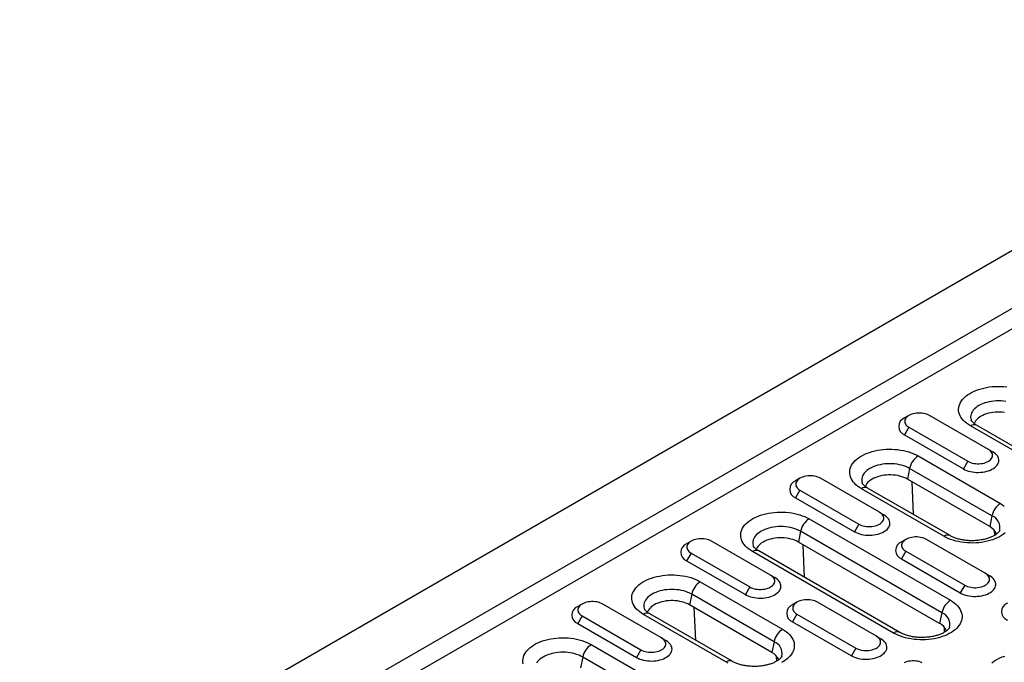
# Model space of a CAD drawing. Units: millimetres. Extents: x 84 to 2184, y -2753 to 217.
# Drawn here: x 1252 to 1429, y -1355 to -1239 of the extents above; entities that cross this region are included whole.
import ezdxf

# ---------------------------------------------------------------- set-up
doc = ezdxf.new("R2010")
doc.units = ezdxf.units.MM
doc.layers.add('DUENN-18', color=94, linetype='Continuous')

msp = doc.modelspace()

# ---------------------------------------------------------------- linework, layer by layer
at = {"layer": 'DUENN-18', "color": 7, "linetype": 'Continuous'}
for p, q in [((1502.84, -1239.02, 156.45), (975.69, -1543.34, 156.45)), ((984.71, -1548.54, 156.45), (1511.85, -1244.22, 156.45)), ((984.71, -1552.21, 156.45), (1515.04, -1246.06, 156.45)), ((1412.06, -1310.41, 156.45), (1411.26, -1310.87, 156.45)), ((1426.38, -1316.53, 156.45), (1415.77, -1310.41, 156.45)), ((1412.06, -1312.55, 156.45), (1411.26, -1313.93, 156.45)), ((1412.06, -1312.55, 156.45), (1422.66, -1318.68, 156.45)), ((1448.58, -1326.98, 156.45), (1423.13, -1312.28, 156.45)), ((1449.71, -1326.87, 156.45), (1424.25, -1312.17, 156.45)), ((1411.26, -1313.93, 156.45), (1421.87, -1320.05, 156.45)), ((1426.38, -1316.53, 156.45), (1427.17, -1316.99, 156.45)), ((1413.71, -1317.72, 156.45), (1428.56, -1326.29, 156.45)), ((1422.66, -1318.68, 156.45), (1421.87, -1320.05, 156.45)), ((1412.18, -1319.97, 156.45), (1411.78, -1321.9, 156.45)), ((1427.02, -1328.54, 156.45), (1412.18, -1319.97, 156.45)), ((1392.41, -1321.75, 156.45), (1391.62, -1322.21, 156.45)), ((1406.73, -1327.87, 156.45), (1396.13, -1321.75, 156.45)), ((1426.63, -1330.47, 156.45), (1411.78, -1321.9, 156.45)), ((1412.9, -1328.29, 156.45), (1412.62, -1322.38, 156.45)), ((1392.41, -1323.89, 156.45), (1391.62, -1325.27, 156.45)), ((1392.41, -1323.89, 156.45), (1403.02, -1330.01, 156.45)), ((1418.33, -1332.2, 156.45), (1403.49, -1323.62, 156.45)), ((1419.46, -1332.08, 156.45), (1404.61, -1323.51, 156.45)), ((1391.62, -1325.27, 156.45), (1402.22, -1331.39, 156.45)), ((1406.73, -1327.87, 156.45), (1407.53, -1328.33, 156.45)), ((1394.07, -1329.06, 156.45), (1419.52, -1343.75, 156.45)), ((1427.02, -1328.54, 156.45), (1426.63, -1330.47, 156.45)), ((1392.53, -1331.31, 156.45), (1392.14, -1333.24, 156.45)), ((1417.99, -1346, 156.45), (1392.53, -1331.31, 156.45)), ((1403.02, -1330.01, 156.45), (1402.22, -1331.39, 156.45)), ((1427.52, -1332.03, 156.45), (1427.48, -1331.15, 156.45)), ((1372.77, -1333.09, 156.45), (1371.97, -1333.55, 156.45)), ((1387.09, -1339.21, 156.45), (1376.48, -1333.09, 156.45)), ((1417.59, -1347.93, 156.45), (1392.14, -1333.24, 156.45)), ((1411.5, -1332.77, 156.45), (1410.71, -1333.23, 156.45)), ((1425.82, -1338.89, 156.45), (1415.22, -1332.77, 156.45)), ((1409.3, -1349.66, 156.45), (1383.84, -1334.96, 156.45)), ((1410.42, -1349.55, 156.45), (1384.97, -1334.85, 156.45)), ((1393.25, -1339.63, 156.45), (1392.98, -1333.72, 156.45)), ((1411.5, -1334.91, 156.45), (1410.71, -1336.29, 156.45)), ((1411.5, -1334.91, 156.45), (1422.11, -1341.04, 156.45)), ((1372.77, -1335.23, 156.45), (1371.97, -1336.61, 156.45)), ((1371.97, -1336.61, 156.45), (1382.58, -1342.73, 156.45)), ((1372.77, -1335.23, 156.45), (1383.38, -1341.35, 156.45)), ((1410.71, -1336.29, 156.45), (1421.32, -1342.41, 156.45)), ((1387.09, -1339.21, 156.45), (1387.88, -1339.67, 156.45)), ((1425.82, -1338.89, 156.45), (1426.62, -1339.35, 156.45)), ((1374.43, -1340.4, 156.45), (1389.27, -1348.97, 156.45)), ((1383.38, -1341.35, 156.45), (1382.58, -1342.73, 156.45)), ((1422.11, -1341.04, 156.45), (1421.32, -1342.41, 156.45)), ((1372.89, -1342.65, 156.45), (1372.49, -1344.58, 156.45)), ((1387.74, -1351.22, 156.45), (1372.89, -1342.65, 156.45)), ((1353.13, -1344.43, 156.45), (1352.33, -1344.89, 156.45)), ((1367.45, -1350.55, 156.45), (1356.84, -1344.43, 156.45)), ((1387.34, -1353.15, 156.45), (1372.49, -1344.58, 156.45)), ((1373.61, -1350.97, 156.45), (1373.33, -1345.06, 156.45)), ((1391.86, -1344.11, 156.45), (1391.07, -1344.57, 156.45)), ((1406.18, -1350.23, 156.45), (1395.57, -1344.11, 156.45)), ((1353.13, -1346.57, 156.45), (1352.33, -1347.95, 156.45)), ((1353.13, -1346.57, 156.45), (1363.73, -1352.69, 156.45)), ((1379.05, -1354.88, 156.45), (1364.2, -1346.3, 156.45)), ((1380.17, -1354.76, 156.45), (1365.32, -1346.19, 156.45)), ((1391.86, -1346.25, 156.45), (1391.07, -1347.63, 156.45)), ((1391.86, -1346.25, 156.45), (1402.47, -1352.38, 156.45)), ((1417.99, -1346, 156.45), (1417.59, -1347.93, 156.45)), ((1352.33, -1347.95, 156.45), (1362.94, -1354.07, 156.45)), ((1391.07, -1347.63, 156.45), (1401.67, -1353.75, 156.45)), ((1418.48, -1349.5, 156.45), (1418.44, -1348.61, 156.45)), ((1367.45, -1350.55, 156.45), (1368.24, -1351.01, 156.45)), ((1406.18, -1350.23, 156.45), (1406.98, -1350.69, 156.45)), ((1354.78, -1351.74, 156.45), (1380.24, -1366.43, 156.45)), ((1363.73, -1352.69, 156.45), (1362.94, -1354.07, 156.45)), ((1387.74, -1351.22, 156.45), (1387.34, -1353.15, 156.45)), ((1402.47, -1352.38, 156.45), (1401.67, -1353.75, 156.45)), ((1353.24, -1353.99, 156.45), (1352.85, -1355.92, 156.45)), ((1378.7, -1368.68, 156.45), (1353.24, -1353.99, 156.45)), ((1388.23, -1354.71, 156.45), (1388.19, -1353.83, 156.45))]:
    msp.add_line(p, q, dxfattribs=at)
at = {"layer": 'DUENN-18', "color": 7, "linetype": 'Continuous', "elevation": 156.45, "flags": 128}
for points in [[(1423.13, -1312.28), (1422.77, -1312.06), (1422.44, -1311.82), (1422.14, -1311.57), (1421.87, -1311.31), (1421.64, -1311.03), (1421.44, -1310.75), (1421.28, -1310.46), (1421.16, -1310.16), (1421.07, -1309.86), (1421.02, -1309.56), (1421.01, -1309.26), (1421.04, -1308.95), (1421.11, -1308.65), (1421.21, -1308.35), (1421.36, -1308.06), (1421.54, -1307.77), (1421.75, -1307.49), (1422, -1307.22), (1422.29, -1306.96), (1422.6, -1306.72), (1422.95, -1306.49), (1423.32, -1306.27), (1423.72, -1306.07), (1424.14, -1305.89), (1424.59, -1305.73), (1425.05, -1305.58), (1425.54, -1305.46), (1426.03, -1305.36), (1426.54, -1305.27), (1427.06, -1305.21), (1427.58, -1305.17), (1428.11, -1305.16), (1428.64, -1305.16), (1429.16, -1305.19), (1429.69, -1305.24)], [(1429.55, -1307.87), (1429.12, -1307.82), (1428.68, -1307.78), (1428.24, -1307.77), (1427.8, -1307.78), (1427.36, -1307.82), (1426.93, -1307.87), (1426.51, -1307.95), (1426.1, -1308.05), (1425.71, -1308.16), (1425.34, -1308.3), (1424.99, -1308.46), (1424.67, -1308.63), (1424.37, -1308.82), (1424.1, -1309.02), (1423.86, -1309.23), (1423.66, -1309.46), (1423.49, -1309.69), (1423.36, -1309.94), (1423.26, -1310.19), (1423.2, -1310.44), (1423.18, -1310.69), (1423.2, -1310.95), (1423.26, -1311.2), (1423.27, -1311.24)], [(1415.77, -1310.41), (1415.53, -1310.29), (1415.27, -1310.18), (1414.99, -1310.1), (1414.69, -1310.03), (1414.39, -1309.99), (1414.07, -1309.97), (1413.75, -1309.97), (1413.44, -1309.99), (1413.13, -1310.03), (1412.84, -1310.1), (1412.55, -1310.18), (1412.29, -1310.29), (1412.06, -1310.41), (1411.85, -1310.55), (1411.67, -1310.7), (1411.52, -1310.86), (1411.41, -1311.03), (1411.33, -1311.21), (1411.29, -1311.39), (1411.29, -1311.57), (1411.33, -1311.75), (1411.41, -1311.93), (1411.52, -1312.1), (1411.67, -1312.26), (1411.85, -1312.42), (1412.06, -1312.55)], [(1429.27, -1309.86), (1428.86, -1309.82), (1428.45, -1309.8), (1428.03, -1309.8), (1427.62, -1309.82), (1427.21, -1309.86), (1426.81, -1309.93), (1426.42, -1310.02), (1426.05, -1310.12), (1425.7, -1310.25), (1425.37, -1310.39), (1425.06, -1310.56), (1424.78, -1310.73), (1424.53, -1310.93), (1424.31, -1311.13), (1424.13, -1311.34), (1423.98, -1311.57), (1423.86, -1311.8), (1423.83, -1311.89)], [(1403.49, -1323.62), (1403.13, -1323.4), (1402.8, -1323.16), (1402.5, -1322.91), (1402.23, -1322.65), (1402, -1322.37), (1401.8, -1322.09), (1401.64, -1321.8), (1401.51, -1321.5), (1401.43, -1321.2), (1401.38, -1320.9), (1401.37, -1320.6), (1401.4, -1320.29), (1401.46, -1319.99), (1401.57, -1319.69), (1401.71, -1319.4), (1401.89, -1319.11), (1402.11, -1318.83), (1402.36, -1318.56), (1402.64, -1318.3), (1402.96, -1318.06), (1403.3, -1317.83), (1403.68, -1317.61), (1404.08, -1317.41), (1404.5, -1317.23), (1404.95, -1317.07), (1405.41, -1316.92), (1405.89, -1316.8), (1406.39, -1316.7), (1406.9, -1316.61), (1407.42, -1316.55), (1407.94, -1316.51), (1408.47, -1316.5), (1408.99, -1316.5), (1409.52, -1316.53), (1410.04, -1316.58), (1410.56, -1316.65), (1411.06, -1316.75), (1411.55, -1316.86), (1412.02, -1316.99), (1412.48, -1317.15), (1412.91, -1317.32), (1413.33, -1317.51), (1413.71, -1317.72)], [(1421.87, -1320.05), (1422.15, -1320.2), (1422.46, -1320.33), (1422.78, -1320.44), (1423.13, -1320.53), (1423.49, -1320.6), (1423.86, -1320.65), (1424.23, -1320.68), (1424.61, -1320.69), (1424.99, -1320.67), (1425.37, -1320.63), (1425.73, -1320.57), (1426.08, -1320.49), (1426.42, -1320.39), (1426.74, -1320.27), (1427.03, -1320.13), (1427.3, -1319.97), (1427.54, -1319.8), (1427.75, -1319.62), (1427.93, -1319.43), (1428.07, -1319.22), (1428.17, -1319.01), (1428.24, -1318.8), (1428.27, -1318.58), (1428.26, -1318.36), (1428.21, -1318.14), (1428.12, -1317.93), (1428, -1317.72), (1427.84, -1317.52), (1427.65, -1317.33), (1427.43, -1317.15), (1427.17, -1316.99)], [(1422.66, -1318.68), (1422.9, -1318.8), (1423.16, -1318.9), (1423.44, -1318.99), (1423.74, -1319.05), (1424.05, -1319.09), (1424.36, -1319.12), (1424.68, -1319.12), (1424.99, -1319.09), (1425.3, -1319.05), (1425.6, -1318.99), (1425.88, -1318.9), (1426.14, -1318.8), (1426.38, -1318.68), (1426.59, -1318.54), (1426.77, -1318.39), (1426.91, -1318.23), (1427.03, -1318.05), (1427.1, -1317.88), (1427.14, -1317.7), (1427.14, -1317.51), (1427.1, -1317.33), (1427.03, -1317.15), (1426.91, -1316.98), (1426.77, -1316.82), (1426.59, -1316.67), (1426.38, -1316.53)], [(1412.18, -1319.97), (1411.85, -1319.8), (1411.5, -1319.64), (1411.13, -1319.5), (1410.74, -1319.39), (1410.33, -1319.29), (1409.91, -1319.21), (1409.48, -1319.16), (1409.04, -1319.12), (1408.6, -1319.11), (1408.16, -1319.12), (1407.72, -1319.16), (1407.29, -1319.21), (1406.87, -1319.29), (1406.46, -1319.39), (1406.07, -1319.5), (1405.7, -1319.64), (1405.35, -1319.8), (1405.02, -1319.97), (1404.72, -1320.16), (1404.46, -1320.36), (1404.22, -1320.57), (1404.01, -1320.8), (1403.85, -1321.03), (1403.71, -1321.28), (1403.62, -1321.53), (1403.56, -1321.78), (1403.54, -1322.03), (1403.56, -1322.29), (1403.62, -1322.54), (1403.63, -1322.58)], [(1396.13, -1321.75), (1395.89, -1321.63), (1395.63, -1321.52), (1395.35, -1321.44), (1395.05, -1321.37), (1394.74, -1321.33), (1394.43, -1321.31), (1394.11, -1321.31), (1393.8, -1321.33), (1393.49, -1321.37), (1393.19, -1321.44), (1392.91, -1321.52), (1392.65, -1321.63), (1392.41, -1321.75), (1392.2, -1321.89), (1392.02, -1322.04), (1391.88, -1322.2), (1391.76, -1322.37), (1391.69, -1322.55), (1391.65, -1322.73), (1391.65, -1322.91), (1391.69, -1323.09), (1391.76, -1323.27), (1391.88, -1323.44), (1392.02, -1323.6), (1392.2, -1323.75), (1392.41, -1323.89)], [(1411.78, -1321.9), (1411.47, -1321.73), (1411.14, -1321.59), (1410.79, -1321.46), (1410.42, -1321.36), (1410.03, -1321.27), (1409.63, -1321.2), (1409.22, -1321.16), (1408.81, -1321.14), (1408.39, -1321.14), (1407.98, -1321.16), (1407.57, -1321.2), (1407.17, -1321.27), (1406.78, -1321.36), (1406.41, -1321.46), (1406.06, -1321.59), (1405.72, -1321.73), (1405.42, -1321.9), (1405.14, -1322.07), (1404.89, -1322.27), (1404.67, -1322.47), (1404.48, -1322.68), (1404.33, -1322.91), (1404.22, -1323.14), (1404.18, -1323.23)], [(1383.84, -1334.96), (1383.48, -1334.74), (1383.15, -1334.5), (1382.85, -1334.25), (1382.59, -1333.99), (1382.35, -1333.71), (1382.16, -1333.43), (1381.99, -1333.14), (1381.87, -1332.84), (1381.78, -1332.54), (1381.73, -1332.24), (1381.73, -1331.93), (1381.75, -1331.63), (1381.82, -1331.33), (1381.93, -1331.03), (1382.07, -1330.74), (1382.25, -1330.45), (1382.46, -1330.17), (1382.71, -1329.9), (1383, -1329.64), (1383.31, -1329.4), (1383.66, -1329.17), (1384.03, -1328.95), (1384.43, -1328.75), (1384.86, -1328.57), (1385.3, -1328.41), (1385.77, -1328.26), (1386.25, -1328.14), (1386.75, -1328.04), (1387.25, -1327.95), (1387.77, -1327.89), (1388.3, -1327.85), (1388.82, -1327.84), (1389.35, -1327.84), (1389.88, -1327.87), (1390.4, -1327.92), (1390.91, -1327.99), (1391.41, -1328.09), (1391.9, -1328.2), (1392.38, -1328.33), (1392.83, -1328.49), (1393.27, -1328.66), (1393.68, -1328.85), (1394.07, -1329.06)], [(1403.02, -1330.01), (1403.26, -1330.14), (1403.52, -1330.24), (1403.8, -1330.33), (1404.09, -1330.39), (1404.4, -1330.43), (1404.72, -1330.46), (1405.03, -1330.46), (1405.35, -1330.43), (1405.66, -1330.39), (1405.95, -1330.33), (1406.23, -1330.24), (1406.49, -1330.14), (1406.73, -1330.01), (1406.94, -1329.88), (1407.12, -1329.73), (1407.27, -1329.57), (1407.38, -1329.39), (1407.46, -1329.22), (1407.5, -1329.03), (1407.5, -1328.85), (1407.46, -1328.67), (1407.38, -1328.49), (1407.27, -1328.32), (1407.12, -1328.16), (1406.94, -1328.01), (1406.73, -1327.87)], [(1428.56, -1326.29), (1428.92, -1326.52), (1429.25, -1326.75)], [(1402.22, -1331.39), (1402.51, -1331.54), (1402.81, -1331.67), (1403.14, -1331.78), (1403.48, -1331.87), (1403.84, -1331.94), (1404.21, -1331.99), (1404.59, -1332.02), (1404.97, -1332.03), (1405.35, -1332.01), (1405.72, -1331.97), (1406.09, -1331.91), (1406.44, -1331.83), (1406.78, -1331.73), (1407.1, -1331.61), (1407.39, -1331.47), (1407.66, -1331.31), (1407.9, -1331.14), (1408.11, -1330.96), (1408.28, -1330.77), (1408.42, -1330.56), (1408.53, -1330.35), (1408.6, -1330.14), (1408.62, -1329.92), (1408.61, -1329.7), (1408.57, -1329.48), (1408.48, -1329.27), (1408.36, -1329.06), (1408.2, -1328.86), (1408.01, -1328.67), (1407.78, -1328.49), (1407.53, -1328.33)], [(1392.53, -1331.31), (1392.21, -1331.14), (1391.86, -1330.98), (1391.48, -1330.84), (1391.09, -1330.73), (1390.69, -1330.63), (1390.26, -1330.55), (1389.83, -1330.5), (1389.4, -1330.46), (1388.96, -1330.45), (1388.51, -1330.46), (1388.08, -1330.5), (1387.65, -1330.55), (1387.23, -1330.63), (1386.82, -1330.73), (1386.43, -1330.84), (1386.05, -1330.98), (1385.7, -1331.14), (1385.38, -1331.31), (1385.08, -1331.5), (1384.81, -1331.7), (1384.57, -1331.91), (1384.37, -1332.14), (1384.2, -1332.37), (1384.07, -1332.62), (1383.97, -1332.87), (1383.92, -1333.12), (1383.9, -1333.37), (1383.92, -1333.63), (1383.97, -1333.88), (1383.99, -1333.92)], [(1376.48, -1333.09), (1376.24, -1332.97), (1375.98, -1332.86), (1375.7, -1332.78), (1375.41, -1332.71), (1375.1, -1332.67), (1374.78, -1332.65), (1374.47, -1332.65), (1374.15, -1332.67), (1373.84, -1332.71), (1373.55, -1332.78), (1373.27, -1332.86), (1373.01, -1332.97), (1372.77, -1333.09), (1372.56, -1333.23), (1372.38, -1333.38), (1372.23, -1333.54), (1372.12, -1333.71), (1372.04, -1333.89), (1372.01, -1334.07), (1372.01, -1334.25), (1372.04, -1334.43), (1372.12, -1334.61), (1372.23, -1334.78), (1372.38, -1334.94), (1372.56, -1335.09), (1372.77, -1335.23)], [(1392.14, -1333.24), (1391.83, -1333.07), (1391.5, -1332.93), (1391.15, -1332.8), (1390.77, -1332.7), (1390.39, -1332.61), (1389.99, -1332.54), (1389.58, -1332.5), (1389.16, -1332.48), (1388.75, -1332.48), (1388.33, -1332.5), (1387.93, -1332.54), (1387.53, -1332.61), (1387.14, -1332.7), (1386.77, -1332.8), (1386.41, -1332.93), (1386.08, -1333.07), (1385.77, -1333.24), (1385.49, -1333.41), (1385.24, -1333.61), (1385.02, -1333.81), (1384.84, -1334.02), (1384.69, -1334.25), (1384.57, -1334.48), (1384.54, -1334.57)], [(1415.22, -1332.77), (1414.98, -1332.65), (1414.72, -1332.55), (1414.44, -1332.46), (1414.14, -1332.4), (1413.83, -1332.35), (1413.52, -1332.33), (1413.2, -1332.33), (1412.89, -1332.35), (1412.58, -1332.4), (1412.28, -1332.46), (1412, -1332.55), (1411.74, -1332.65), (1411.5, -1332.77), (1411.29, -1332.91), (1411.11, -1333.06), (1410.97, -1333.22), (1410.85, -1333.39), (1410.78, -1333.57), (1410.74, -1333.75), (1410.74, -1333.93), (1410.78, -1334.12), (1410.85, -1334.29), (1410.97, -1334.46), (1411.11, -1334.63), (1411.29, -1334.78), (1411.5, -1334.91)], [(1429.4, -1331.61), (1429.09, -1331.85), (1428.74, -1332.09), (1428.37, -1332.3), (1427.97, -1332.5), (1427.55, -1332.68), (1427.1, -1332.85), (1426.64, -1332.99), (1426.15, -1333.11), (1425.66, -1333.22), (1425.15, -1333.3), (1424.63, -1333.36), (1424.11, -1333.4), (1423.58, -1333.42), (1423.05, -1333.41), (1422.53, -1333.38), (1422, -1333.33), (1421.49, -1333.26), (1420.99, -1333.17), (1420.5, -1333.06), (1420.02, -1332.92), (1419.57, -1332.77), (1419.13, -1332.59), (1418.72, -1332.4), (1418.33, -1332.2)], [(1364.2, -1346.3), (1363.84, -1346.08), (1363.51, -1345.84), (1363.21, -1345.59), (1362.94, -1345.33), (1362.71, -1345.05), (1362.51, -1344.77), (1362.35, -1344.48), (1362.23, -1344.18), (1362.14, -1343.88), (1362.09, -1343.58), (1362.08, -1343.27), (1362.11, -1342.97), (1362.18, -1342.67), (1362.28, -1342.37), (1362.43, -1342.08), (1362.61, -1341.79), (1362.82, -1341.51), (1363.07, -1341.24), (1363.35, -1340.98), (1363.67, -1340.74), (1364.02, -1340.51), (1364.39, -1340.29), (1364.79, -1340.09), (1365.21, -1339.91), (1365.66, -1339.75), (1366.12, -1339.6), (1366.61, -1339.48), (1367.1, -1339.38), (1367.61, -1339.29), (1368.13, -1339.23), (1368.65, -1339.19), (1369.18, -1339.18), (1369.71, -1339.18), (1370.23, -1339.21), (1370.75, -1339.26), (1371.27, -1339.33), (1371.77, -1339.43), (1372.26, -1339.54), (1372.74, -1339.67), (1373.19, -1339.83), (1373.63, -1340), (1374.04, -1340.19), (1374.43, -1340.4)], [(1382.58, -1342.73), (1382.86, -1342.88), (1383.17, -1343.01), (1383.5, -1343.12), (1383.84, -1343.21), (1384.2, -1343.28), (1384.57, -1343.33), (1384.95, -1343.36), (1385.33, -1343.37), (1385.71, -1343.35), (1386.08, -1343.31), (1386.45, -1343.25), (1386.8, -1343.17), (1387.13, -1343.07), (1387.45, -1342.95), (1387.75, -1342.81), (1388.01, -1342.65), (1388.25, -1342.48), (1388.46, -1342.3), (1388.64, -1342.11), (1388.78, -1341.9), (1388.89, -1341.69), (1388.95, -1341.48), (1388.98, -1341.26), (1388.97, -1341.04), (1388.92, -1340.82), (1388.84, -1340.61), (1388.71, -1340.4), (1388.56, -1340.2), (1388.36, -1340.01), (1388.14, -1339.83), (1387.88, -1339.67)], [(1383.38, -1341.35), (1383.61, -1341.48), (1383.87, -1341.58), (1384.16, -1341.67), (1384.45, -1341.73), (1384.76, -1341.77), (1385.07, -1341.8), (1385.39, -1341.8), (1385.71, -1341.77), (1386.01, -1341.73), (1386.31, -1341.67), (1386.59, -1341.58), (1386.85, -1341.48), (1387.09, -1341.35), (1387.3, -1341.22), (1387.48, -1341.07), (1387.63, -1340.91), (1387.74, -1340.73), (1387.81, -1340.56), (1387.85, -1340.37), (1387.85, -1340.19), (1387.81, -1340.01), (1387.74, -1339.83), (1387.63, -1339.66), (1387.48, -1339.5), (1387.3, -1339.35), (1387.09, -1339.21)], [(1421.32, -1342.41), (1421.6, -1342.56), (1421.9, -1342.69), (1422.23, -1342.8), (1422.58, -1342.89), (1422.94, -1342.96), (1423.31, -1343.01), (1423.68, -1343.04), (1424.06, -1343.05), (1424.44, -1343.03), (1424.82, -1342.99), (1425.18, -1342.93), (1425.53, -1342.85), (1425.87, -1342.75), (1426.19, -1342.63), (1426.48, -1342.49), (1426.75, -1342.33), (1426.99, -1342.16), (1427.2, -1341.98), (1427.38, -1341.79), (1427.52, -1341.58), (1427.62, -1341.37), (1427.69, -1341.16), (1427.72, -1340.94), (1427.71, -1340.72), (1427.66, -1340.5), (1427.57, -1340.29), (1427.45, -1340.08), (1427.29, -1339.88), (1427.1, -1339.69), (1426.87, -1339.52), (1426.62, -1339.35)], [(1422.11, -1341.04), (1422.35, -1341.16), (1422.61, -1341.26), (1422.89, -1341.35), (1423.19, -1341.41), (1423.49, -1341.46), (1423.81, -1341.48), (1424.13, -1341.48), (1424.44, -1341.46), (1424.75, -1341.41), (1425.05, -1341.35), (1425.33, -1341.26), (1425.59, -1341.16), (1425.82, -1341.04), (1426.03, -1340.9), (1426.21, -1340.75), (1426.36, -1340.59), (1426.47, -1340.42), (1426.55, -1340.24), (1426.59, -1340.06), (1426.59, -1339.87), (1426.55, -1339.69), (1426.47, -1339.51), (1426.36, -1339.34), (1426.21, -1339.18), (1426.03, -1339.03), (1425.82, -1338.89)], [(1372.89, -1342.65), (1372.56, -1342.48), (1372.21, -1342.32), (1371.84, -1342.18), (1371.45, -1342.07), (1371.04, -1341.97), (1370.62, -1341.89), (1370.19, -1341.84), (1369.75, -1341.8), (1369.31, -1341.79), (1368.87, -1341.8), (1368.43, -1341.84), (1368, -1341.89), (1367.58, -1341.97), (1367.17, -1342.07), (1366.78, -1342.18), (1366.41, -1342.32), (1366.06, -1342.48), (1365.74, -1342.65), (1365.44, -1342.84), (1365.17, -1343.04), (1364.93, -1343.25), (1364.73, -1343.48), (1364.56, -1343.71), (1364.43, -1343.96), (1364.33, -1344.21), (1364.27, -1344.46), (1364.25, -1344.71), (1364.27, -1344.97), (1364.33, -1345.22), (1364.34, -1345.26)], [(1372.49, -1344.58), (1372.19, -1344.41), (1371.85, -1344.27), (1371.5, -1344.14), (1371.13, -1344.04), (1370.74, -1343.95), (1370.34, -1343.88), (1369.93, -1343.84), (1369.52, -1343.82), (1369.1, -1343.82), (1368.69, -1343.84), (1368.28, -1343.88), (1367.88, -1343.95), (1367.49, -1344.04), (1367.12, -1344.14), (1366.77, -1344.27), (1366.44, -1344.41), (1366.13, -1344.58), (1365.85, -1344.75), (1365.6, -1344.95), (1365.38, -1345.15), (1365.2, -1345.36), (1365.05, -1345.59), (1364.93, -1345.82), (1364.9, -1345.91)], [(1395.57, -1344.11), (1395.34, -1343.99), (1395.08, -1343.88), (1394.79, -1343.8), (1394.5, -1343.74), (1394.19, -1343.69), (1393.88, -1343.67), (1393.56, -1343.67), (1393.24, -1343.69), (1392.94, -1343.74), (1392.64, -1343.8), (1392.36, -1343.88), (1392.1, -1343.99), (1391.86, -1344.11), (1391.65, -1344.25), (1391.47, -1344.4), (1391.32, -1344.56), (1391.21, -1344.73), (1391.14, -1344.91), (1391.1, -1345.09), (1391.1, -1345.27), (1391.14, -1345.45), (1391.21, -1345.63), (1391.32, -1345.8), (1391.47, -1345.97), (1391.65, -1346.12), (1391.86, -1346.25)], [(1419.52, -1343.75), (1419.88, -1343.98), (1420.21, -1344.22), (1420.51, -1344.47), (1420.78, -1344.73), (1421.01, -1345), (1421.21, -1345.29), (1421.37, -1345.58), (1421.5, -1345.87), (1421.58, -1346.17), (1421.63, -1346.48), (1421.64, -1346.78), (1421.61, -1347.09), (1421.54, -1347.39), (1421.44, -1347.69), (1421.3, -1347.98), (1421.12, -1348.27), (1420.9, -1348.55), (1420.65, -1348.82), (1420.37, -1349.07), (1420.05, -1349.32), (1419.71, -1349.55), (1419.33, -1349.76), (1418.93, -1349.96), (1418.51, -1350.15), (1418.06, -1350.31), (1417.6, -1350.45), (1417.12, -1350.58), (1416.62, -1350.68), (1416.11, -1350.76), (1415.59, -1350.82), (1415.07, -1350.86), (1414.54, -1350.88), (1414.02, -1350.87), (1413.49, -1350.85), (1412.97, -1350.8), (1412.45, -1350.73), (1411.95, -1350.63), (1411.46, -1350.52), (1410.99, -1350.38), (1410.53, -1350.23), (1410.1, -1350.06), (1409.68, -1349.87), (1409.3, -1349.66)], [(1356.84, -1344.43), (1356.6, -1344.31), (1356.34, -1344.2), (1356.06, -1344.12), (1355.76, -1344.05), (1355.46, -1344.01), (1355.14, -1343.99), (1354.82, -1343.99), (1354.51, -1344.01), (1354.2, -1344.05), (1353.91, -1344.12), (1353.62, -1344.2), (1353.36, -1344.31), (1353.13, -1344.43), (1352.92, -1344.57), (1352.74, -1344.72), (1352.59, -1344.88), (1352.48, -1345.05), (1352.4, -1345.23), (1352.36, -1345.41), (1352.36, -1345.59), (1352.4, -1345.77), (1352.48, -1345.95), (1352.59, -1346.12), (1352.74, -1346.28), (1352.92, -1346.43), (1353.13, -1346.57)], [(1389.27, -1348.97), (1389.63, -1349.19), (1389.96, -1349.43), (1390.26, -1349.68), (1390.53, -1349.95), (1390.76, -1350.22), (1390.96, -1350.5), (1391.12, -1350.79), (1391.25, -1351.09), (1391.33, -1351.39), (1391.38, -1351.69), (1391.39, -1352), (1391.36, -1352.3), (1391.29, -1352.61), (1391.19, -1352.91), (1391.05, -1353.2), (1390.87, -1353.49), (1390.65, -1353.76), (1390.4, -1354.03), (1390.12, -1354.29), (1389.8, -1354.53), (1389.46, -1354.77), (1389.08, -1354.98)], [(1342.5, -1355.22), (1342.45, -1354.92), (1342.44, -1354.61), (1342.47, -1354.31), (1342.53, -1354.01), (1342.64, -1353.71), (1342.78, -1353.42), (1342.96, -1353.13), (1343.18, -1352.85), (1343.43, -1352.58), (1343.71, -1352.32), (1344.03, -1352.08), (1344.37, -1351.85), (1344.75, -1351.63), (1345.15, -1351.43), (1345.57, -1351.25), (1346.01, -1351.09), (1346.48, -1350.94), (1346.96, -1350.82), (1347.46, -1350.72), (1347.97, -1350.63), (1348.49, -1350.57), (1349.01, -1350.53), (1349.54, -1350.52), (1350.06, -1350.52), (1350.59, -1350.55), (1351.11, -1350.6), (1351.62, -1350.67), (1352.13, -1350.77), (1352.62, -1350.88), (1353.09, -1351.01), (1353.55, -1351.17), (1353.98, -1351.34), (1354.39, -1351.53), (1354.78, -1351.74)], [(1362.94, -1354.07), (1363.22, -1354.22), (1363.53, -1354.35), (1363.85, -1354.46), (1364.2, -1354.55), (1364.56, -1354.62), (1364.93, -1354.67), (1365.3, -1354.7), (1365.68, -1354.71), (1366.06, -1354.69), (1366.44, -1354.65), (1366.8, -1354.59), (1367.15, -1354.51), (1367.49, -1354.41), (1367.81, -1354.29), (1368.1, -1354.15), (1368.37, -1353.99), (1368.61, -1353.82), (1368.82, -1353.64), (1369, -1353.45), (1369.14, -1353.24), (1369.24, -1353.03), (1369.31, -1352.82), (1369.34, -1352.6), (1369.33, -1352.38), (1369.28, -1352.16), (1369.19, -1351.95), (1369.07, -1351.74), (1368.91, -1351.54), (1368.72, -1351.35), (1368.5, -1351.17), (1368.24, -1351.01)], [(1363.73, -1352.69), (1363.97, -1352.82), (1364.23, -1352.92), (1364.51, -1353.01), (1364.81, -1353.07), (1365.12, -1353.11), (1365.43, -1353.14), (1365.75, -1353.14), (1366.06, -1353.11), (1366.37, -1353.07), (1366.67, -1353.01), (1366.95, -1352.92), (1367.21, -1352.82), (1367.45, -1352.69), (1367.66, -1352.56), (1367.84, -1352.41), (1367.98, -1352.25), (1368.1, -1352.07), (1368.17, -1351.9), (1368.21, -1351.71), (1368.21, -1351.53), (1368.17, -1351.35), (1368.1, -1351.17), (1367.98, -1351), (1367.84, -1350.84), (1367.66, -1350.69), (1367.45, -1350.55)], [(1401.67, -1353.75), (1401.95, -1353.9), (1402.26, -1354.03), (1402.59, -1354.14), (1402.93, -1354.23), (1403.29, -1354.3), (1403.66, -1354.35), (1404.04, -1354.38), (1404.42, -1354.39), (1404.8, -1354.37), (1405.17, -1354.33), (1405.54, -1354.27), (1405.89, -1354.19), (1406.23, -1354.09), (1406.54, -1353.97), (1406.84, -1353.83), (1407.11, -1353.67), (1407.35, -1353.5), (1407.56, -1353.32), (1407.73, -1353.13), (1407.87, -1352.92), (1407.98, -1352.71), (1408.04, -1352.5), (1408.07, -1352.28), (1408.06, -1352.06), (1408.02, -1351.84), (1407.93, -1351.63), (1407.81, -1351.42), (1407.65, -1351.22), (1407.46, -1351.03), (1407.23, -1350.86), (1406.98, -1350.69)], [(1402.47, -1352.38), (1402.71, -1352.5), (1402.97, -1352.6), (1403.25, -1352.69), (1403.54, -1352.75), (1403.85, -1352.8), (1404.17, -1352.82), (1404.48, -1352.82), (1404.8, -1352.8), (1405.11, -1352.75), (1405.4, -1352.69), (1405.68, -1352.6), (1405.94, -1352.5), (1406.18, -1352.38), (1406.39, -1352.24), (1406.57, -1352.09), (1406.72, -1351.93), (1406.83, -1351.76), (1406.91, -1351.58), (1406.94, -1351.4), (1406.94, -1351.21), (1406.91, -1351.03), (1406.83, -1350.85), (1406.72, -1350.68), (1406.57, -1350.52), (1406.39, -1350.37), (1406.18, -1350.23)], [(1353.24, -1353.99), (1352.92, -1353.82), (1352.57, -1353.66), (1352.2, -1353.52), (1351.81, -1353.41), (1351.4, -1353.31), (1350.98, -1353.23), (1350.55, -1353.18), (1350.11, -1353.14), (1349.67, -1353.13), (1349.23, -1353.14), (1348.79, -1353.18), (1348.36, -1353.23), (1347.94, -1353.31), (1347.53, -1353.41), (1347.14, -1353.52), (1346.77, -1353.66), (1346.42, -1353.82), (1346.09, -1353.99), (1345.79, -1354.18), (1345.53, -1354.38), (1345.29, -1354.59), (1345.08, -1354.82), (1344.92, -1355.05)], [(1427.02, -1355.06), (1427.33, -1354.81), (1427.68, -1354.58), (1428.05, -1354.36), (1428.45, -1354.16), (1428.87, -1353.98), (1429.32, -1353.82)], [(1379.43, -1355.08), (1379.05, -1354.88)], [(1414.43, -1355.01), (1414.17, -1354.91), (1413.89, -1354.82), (1413.59, -1354.76), (1413.28, -1354.71), (1412.97, -1354.69), (1412.65, -1354.69), (1412.34, -1354.71), (1412.03, -1354.76), (1411.73, -1354.82), (1411.45, -1354.91), (1411.19, -1355.01)]]:
    msp.add_lwpolyline(points, dxfattribs=at)
at = {"layer": 'DUENN-18', "color": 7, "linetype": 'Continuous'}
for centre, radius, start, end in [((1411.85, -1312.4, 156.45), 1.64, 110.9443, 249.0717), ((1423.79, -1313.21, 156.45), 1.14, 65.8445, 125.4657), ((1415.61, -1320.67, 156.45), 3.51, 122.8132, 168.4931), ((1392.2, -1323.74, 156.45), 1.64, 110.9443, 249.0717), ((1404.15, -1324.55, 156.45), 1.14, 65.8436, 125.4658), ((1430.46, -1329.24, 156.45), 3.51, 122.8132, 168.4931), ((1395.97, -1332.01, 156.45), 3.51, 122.8132, 168.493), ((1426.21, -1330.65, 156.45), 2.26, 347.1561, 68.8426), ((1425.42, -1332.82, 156.45), 2.64, 22.5667, 62.8433), ((1411.29, -1334.76, 156.45), 1.64, 110.9443, 249.0717), ((1418.99, -1333.12, 156.45), 1.14, 65.8553, 125.4649), ((1372.56, -1335.08, 156.45), 1.64, 110.9442, 249.0721), ((1384.5, -1335.89, 156.45), 1.14, 65.8445, 125.4657), ((1376.33, -1343.35, 156.45), 3.51, 122.8133, 168.4931), ((1421.43, -1346.7, 156.45), 3.51, 122.8132, 168.493), ((1352.92, -1346.42, 156.45), 1.64, 110.9443, 249.0717), ((1391.65, -1346.1, 156.45), 1.64, 110.9443, 249.0721), ((1430.39, -1345.78, 156.45), 1.64, 110.9443, 249.0718), ((1364.86, -1347.23, 156.45), 1.14, 65.8441, 125.4661), ((1417.17, -1348.12, 156.45), 2.26, 347.1561, 68.8429), ((1391.18, -1351.92, 156.45), 3.51, 122.8133, 168.4931), ((1416.39, -1350.28, 156.45), 2.64, 22.5661, 62.8445), ((1409.96, -1350.58, 156.45), 1.14, 65.8551, 125.4655), ((1356.68, -1354.69, 156.45), 3.51, 122.8135, 168.4926), ((1386.92, -1353.33, 156.45), 2.26, 347.1561, 68.8426), ((1386.14, -1355.5, 156.45), 2.64, 22.5668, 62.8438), ((1379.71, -1355.8, 156.45), 1.14, 65.8559, 125.4651)]:
    msp.add_arc(centre, radius, start, end, dxfattribs=at)
for points, knots in [([(1424.25, -1312.17, 156.45), (1424.21, -1312.15, 156.45), (1424.1, -1312.08, 156.45), (1423.92, -1311.96, 156.45), (1423.75, -1311.83, 156.45), (1423.6, -1311.7, 156.45), (1423.49, -1311.58, 156.45), (1423.4, -1311.47, 156.45), (1423.34, -1311.38, 156.45), (1423.29, -1311.3, 156.45), (1423.28, -1311.26, 156.45), (1423.28, -1311.25, 156.45)], [0, 0, 0, 0, 0.061003, 0.176017, 0.290394, 0.404463, 0.518723, 0.633906, 0.751258, 0.872698, 1, 1, 1, 1]), ([(1404.61, -1323.51, 156.45), (1404.57, -1323.49, 156.45), (1404.45, -1323.42, 156.45), (1404.28, -1323.3, 156.45), (1404.1, -1323.17, 156.45), (1403.96, -1323.04, 156.45), (1403.84, -1322.92, 156.45), (1403.76, -1322.81, 156.45), (1403.69, -1322.72, 156.45), (1403.65, -1322.64, 156.45), (1403.64, -1322.6, 156.45), (1403.63, -1322.59, 156.45)], [0, 0, 0, 0, 0.061004, 0.176017, 0.290395, 0.404464, 0.518723, 0.633903, 0.751259, 0.872699, 1, 1, 1, 1]), ([(1428.41, -1331.16, 156.45), (1428.41, -1331.16, 156.45), (1428.41, -1331.18, 156.45), (1428.39, -1331.23, 156.45), (1428.34, -1331.31, 156.45), (1428.27, -1331.41, 156.45), (1428.17, -1331.53, 156.45), (1428.04, -1331.66, 156.45), (1427.88, -1331.79, 156.45), (1427.7, -1331.92, 156.45), (1427.48, -1332.06, 156.45), (1427.24, -1332.2, 156.45), (1426.97, -1332.33, 156.45), (1426.67, -1332.45, 156.45), (1426.35, -1332.57, 156.45), (1426, -1332.67, 156.45), (1425.64, -1332.76, 156.45), (1425.26, -1332.84, 156.45), (1424.86, -1332.91, 156.45), (1424.46, -1332.96, 156.45), (1424.04, -1332.99, 156.45), (1423.62, -1333.01, 156.45), (1423.2, -1333.01, 156.45), (1422.78, -1332.99, 156.45), (1422.37, -1332.95, 156.45), (1421.96, -1332.9, 156.45), (1421.56, -1332.83, 156.45), (1421.18, -1332.75, 156.45), (1420.82, -1332.65, 156.45), (1420.48, -1332.54, 156.45), (1420.16, -1332.42, 156.45), (1419.86, -1332.3, 156.45), (1419.63, -1332.18, 156.45), (1419.51, -1332.11, 156.45), (1419.46, -1332.08, 156.45)], [0, 0, 0, 0, 0.008056, 0.042508, 0.074534, 0.108307, 0.140495, 0.171869, 0.202906, 0.233885, 0.264932, 0.29616, 0.32763, 0.359372, 0.391394, 0.423687, 0.456226, 0.488986, 0.521933, 0.555031, 0.588245, 0.621537, 0.654868, 0.688203, 0.721488, 0.754689, 0.787768, 0.820688, 0.853416, 0.885918, 0.918167, 0.950142, 0.981832, 1, 1, 1, 1]), ([(1384.97, -1334.85, 156.45), (1384.93, -1334.83, 156.45), (1384.81, -1334.76, 156.45), (1384.64, -1334.64, 156.45), (1384.46, -1334.51, 156.45), (1384.32, -1334.38, 156.45), (1384.2, -1334.26, 156.45), (1384.11, -1334.15, 156.45), (1384.05, -1334.06, 156.45), (1384.01, -1333.98, 156.45), (1384, -1333.94, 156.45), (1383.99, -1333.93, 156.45)], [0, 0, 0, 0, 0.061003, 0.176017, 0.290394, 0.404462, 0.518723, 0.633905, 0.751259, 0.872698, 1, 1, 1, 1]), ([(1365.32, -1346.19, 156.45), (1365.28, -1346.17, 156.45), (1365.17, -1346.1, 156.45), (1364.99, -1345.98, 156.45), (1364.82, -1345.85, 156.45), (1364.67, -1345.72, 156.45), (1364.56, -1345.6, 156.45), (1364.47, -1345.49, 156.45), (1364.41, -1345.4, 156.45), (1364.36, -1345.32, 156.45), (1364.35, -1345.28, 156.45), (1364.35, -1345.27, 156.45)], [0, 0, 0, 0, 0.061003, 0.176017, 0.290394, 0.404462, 0.518722, 0.633904, 0.751259, 0.872699, 1, 1, 1, 1]), ([(1419.38, -1348.62, 156.45), (1419.38, -1348.63, 156.45), (1419.37, -1348.64, 156.45), (1419.35, -1348.69, 156.45), (1419.3, -1348.77, 156.45), (1419.23, -1348.87, 156.45), (1419.13, -1348.99, 156.45), (1419, -1349.12, 156.45), (1418.85, -1349.25, 156.45), (1418.66, -1349.39, 156.45), (1418.45, -1349.52, 156.45), (1418.2, -1349.66, 156.45), (1417.93, -1349.79, 156.45), (1417.63, -1349.91, 156.45), (1417.31, -1350.03, 156.45), (1416.97, -1350.13, 156.45), (1416.6, -1350.23, 156.45), (1416.22, -1350.31, 156.45), (1415.83, -1350.37, 156.45), (1415.42, -1350.42, 156.45), (1415, -1350.45, 156.45), (1414.58, -1350.47, 156.45), (1414.16, -1350.47, 156.45), (1413.74, -1350.45, 156.45), (1413.33, -1350.41, 156.45), (1412.92, -1350.36, 156.45), (1412.53, -1350.29, 156.45), (1412.15, -1350.21, 156.45), (1411.78, -1350.11, 156.45), (1411.44, -1350.01, 156.45), (1411.12, -1349.89, 156.45), (1410.83, -1349.76, 156.45), (1410.6, -1349.65, 156.45), (1410.47, -1349.57, 156.45), (1410.42, -1349.55, 156.45)], [0, 0, 0, 0, 0.008056, 0.042508, 0.074534, 0.108307, 0.140494, 0.171868, 0.202905, 0.233884, 0.264932, 0.296159, 0.327628, 0.359372, 0.391395, 0.423686, 0.456227, 0.488986, 0.521932, 0.555031, 0.588244, 0.621537, 0.654869, 0.688202, 0.721488, 0.754689, 0.787768, 0.820688, 0.853416, 0.885918, 0.918167, 0.950142, 0.981831, 1, 1, 1, 1]), ([(1389.13, -1353.84, 156.45), (1389.13, -1353.84, 156.45), (1389.12, -1353.86, 156.45), (1389.1, -1353.91, 156.45), (1389.05, -1353.99, 156.45), (1388.98, -1354.09, 156.45), (1388.88, -1354.21, 156.45), (1388.75, -1354.34, 156.45), (1388.6, -1354.47, 156.45), (1388.41, -1354.6, 156.45), (1388.19, -1354.74, 156.45), (1387.95, -1354.88, 156.45), (1387.68, -1355.01, 156.45), (1387.38, -1355.13, 156.45), (1387.06, -1355.25, 156.45), (1386.72, -1355.35, 156.45), (1386.35, -1355.44, 156.45), (1385.97, -1355.52, 156.45), (1385.58, -1355.59, 156.45), (1385.17, -1355.64, 156.45), (1384.75, -1355.67, 156.45), (1384.33, -1355.69, 156.45), (1383.91, -1355.69, 156.45), (1383.49, -1355.67, 156.45), (1383.08, -1355.63, 156.45), (1382.67, -1355.58, 156.45), (1382.28, -1355.51, 156.45), (1381.9, -1355.43, 156.45), (1381.53, -1355.33, 156.45), (1381.19, -1355.22, 156.45), (1380.87, -1355.1, 156.45), (1380.58, -1354.98, 156.45), (1380.35, -1354.86, 156.45), (1380.22, -1354.79, 156.45), (1380.17, -1354.76, 156.45)], [0, 0, 0, 0, 0.008055, 0.042507, 0.074534, 0.108306, 0.140494, 0.171868, 0.202905, 0.233885, 0.264933, 0.296159, 0.327629, 0.359372, 0.391394, 0.423687, 0.456226, 0.488986, 0.521932, 0.555031, 0.588245, 0.621536, 0.654868, 0.688202, 0.721488, 0.754689, 0.787768, 0.820688, 0.853415, 0.885918, 0.918167, 0.950142, 0.981832, 1, 1, 1, 1])]:
    msp.add_open_spline(points, degree=3, knots=knots, dxfattribs=at)

doc.saveas('drawing.dxf')
